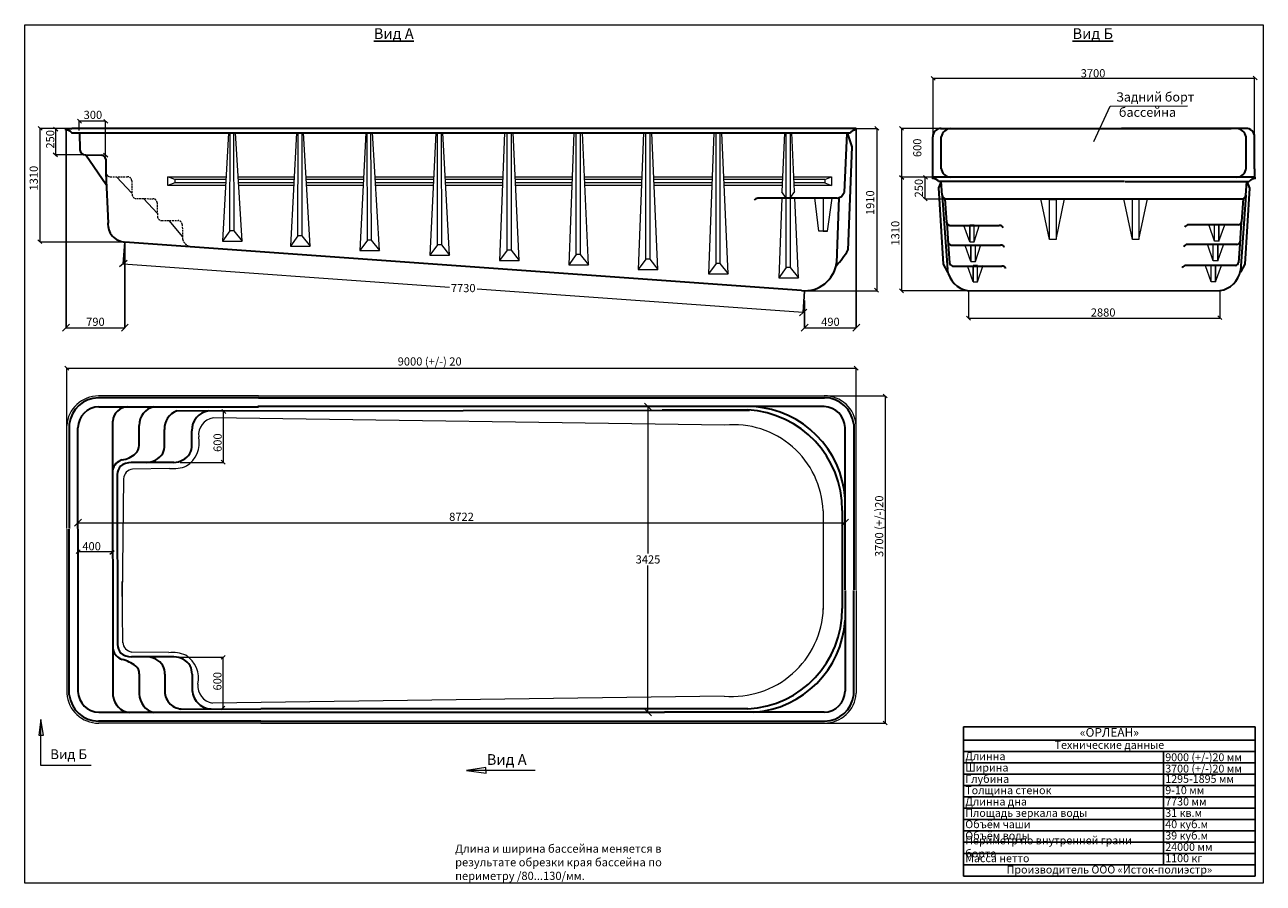
# Model space of a CAD drawing. Units: millimetres. Extents: x 4 to 28423, y 17 to 19710.
import ezdxf

# ---------------------------------------------------------------- set-up
doc = ezdxf.new("R2010")
doc.units = ezdxf.units.MM
doc.linetypes.add('Скрытая1', pattern=[1.190625, 0.79375, -0.396875])
doc.layers.get('Defpoints').update_dxf_attribs({"lineweight": 5})
doc.styles.get("Standard").update_dxf_attribs({"font": 'arial.ttf'})
doc.styles.add('Аннотативный', font='arial.ttf')
doc.dimstyles.get("Standard").update_dxf_attribs({"dimtxt": 187, "dimasz": 160, "dimexe": 0.18, "dimexo": 0.0625, "dimgap": 40, "dimtad": 1, "dimtih": 1, "dimtoh": 1, "dimdec": 4, "dimzin": 0, "dimdsep": 46, "dimtxsty": 'Аннотативный', "dimblk": 'OBLIQUE', "dimcen": 0.09, "dimadec": 0, "dimazin": 0, "dimtfac": 1, "dimtdec": 4, "dimtofl": 0, "dimtmove": 0, "dimatfit": 3, "dimldrblk": 'OBLIQUE', "dimfxl": 1, "dimtolj": 1, "dimtzin": 0, "dimlwd": 5, "dimarcsym": 0})
doc.dimstyles.new('наклонный Standard', dxfattribs={"dimtxt": 187, "dimasz": 160, "dimexe": 0.18, "dimexo": 0.0625, "dimgap": 40, "dimtad": 1, "dimtih": 1, "dimtoh": 1, "dimdec": 4, "dimzin": 0, "dimdsep": 46, "dimtxsty": 'Аннотативный', "dimblk": 'OBLIQUE', "dimcen": 0.09, "dimadec": 0, "dimazin": 0, "dimtfac": 1, "dimtdec": 4, "dimtofl": 0, "dimtmove": 0, "dimatfit": 3, "dimldrblk": 'OBLIQUE', "dimfxl": 1, "dimtolj": 1, "dimtzin": 0, "dimlwd": 5, "dimarcsym": 0})

# ---------------------------------------------------------------- blocks, each defined once
blk = doc.blocks.new('*T5')
at = {"color": 0, "linetype": 'ByBlock', "lineweight": -2, "transparency": 16777216}
for p, q in [((0, 0), (6696, 0)), ((0, 0), (0, -3429)), ((6696, 0), (6696, -3429)), ((0, -309), (6696, -309)), ((0, -569), (6696, -569)), ((0, -829), (6696, -829)), ((4590, -569), (4590, -3169)), ((0, -1089), (6696, -1089)), ((0, -1349), (6696, -1349)), ((0, -1609), (6696, -1609)), ((0, -1869), (6696, -1869)), ((0, -2129), (6696, -2129)), ((0, -2389), (6696, -2389)), ((0, -2649), (6696, -2649)), ((0, -2909), (6696, -2909)), ((0, -3169), (6696, -3169)), ((0, -3429), (6696, -3429))]:
    blk.add_line(p, q, dxfattribs=at)
at = {"color": 0, "lineweight": 5, "transparency": 16777216}
for s, insert, char_height, width, attachment_point in [('«ОРЛЕАН»', (3348, -154), 200, 6616.04, 5), ('Технические данные', (3348, -439), 180, 6616.04, 5), ('Длинна', (40, -699), 180, 4509.62, 4), ('Ширина', (40, -959), 180, 4509.62, 4), ('{\\fTahoma|b0|i0|c204|p34;3700 (+/-)20} мм', (4630, -959), 180, 2026.42, 4), ('{\\fTahoma|b0|i0|c204|p34;9000 (+/-)20} мм', (4630, -699), 180, 2026.42, 4), ('Глубина', (40, -1219), 180, 4509.62, 4), ('1295-1895 мм', (4630, -1219), 180, 2026.42, 4), ('Толщина стенок', (40, -1479), 180, 4509.62, 4), ('9-10 мм', (4630, -1479), 180, 2026.42, 4), ('Длинна дна', (40, -1739), 180, 4509.62, 4), ('7730 мм', (4630, -1739), 180, 2026.42, 4), ('Площадь зеркала воды', (40, -1999), 180, 4509.62, 4), ('31 кв.м', (4630, -1999), 180, 2026.42, 4), ('Объём чаши', (40, -2259), 180, 4509.62, 4), ('40 куб.м', (4630, -2259), 180, 2026.42, 4), ('Объём воды', (40, -2519), 180, 4509.62, 4), ('Периметр по внутренней грани борта', (40, -2779), 180, 4509.62, 4), ('39 куб.м', (4630, -2519), 180, 2026.42, 4), ('24000 мм', (4630, -2779), 180, 2026.42, 4), ('Масса нетто', (40, -3039), 180, 4509.62, 4), ('1100 кг', (4630, -3039), 180, 2026.42, 4), ('Производитель ООО «Исток-полиэстр»', (3348, -3299), 180, 6616.04, 5)]:
    blk.add_mtext(s, dxfattribs=dict(at, insert=insert, char_height=char_height, width=width, attachment_point=attachment_point))
blk = doc.blocks.new('_Oblique')
at = {"color": 0, "linetype": 'ByBlock', "lineweight": -2}
blk.add_line((-0.5, -0.5), (0.5, 0.5), dxfattribs=at)
blk = doc.blocks.new('*D6')
at = {"color": 0, "lineweight": -2, "transparency": 16777216}
for p, q in [((1225, 8140), (1225, 8289)), ((18827, 8140), (18827, 8289))]:
    blk.add_line(p, q, dxfattribs=at)
at = {"color": 0, "lineweight": 5, "transparency": 16777216}
blk.add_line((1225, 8288), (18827, 8288), dxfattribs=at)
at = {"layer": 'Defpoints', "color": 0, "transparency": 16777216}
for p in [(18827, 8288), (1225, 8140), (18827, 8140)]:
    blk.add_point(p, dxfattribs=at)
at = {"color": 0, "lineweight": 5, "transparency": 16777216, "xscale": 160, "yscale": 160, "zscale": 160, "rotation": 180}
blk.add_blockref('_Oblique', (1225, 8288), dxfattribs=at)
at = {"color": 0, "lineweight": 5, "transparency": 16777216, "xscale": 160, "yscale": 160, "zscale": 160}
blk.add_blockref('_Oblique', (18827, 8288), dxfattribs=at)
at = {"color": 0, "transparency": 16777216, "insert": (10026, 8424), "char_height": 187, "attachment_point": 5, "style": 'Аннотативный'}
blk.add_mtext('\\A1;8722', dxfattribs=at)
blk = doc.blocks.new('*D12')
at = {"color": 0, "lineweight": -2, "transparency": 16777216}
for p, q in [((19083, 17299), (19083, 12761)), ((17900, 13386), (17900, 12761))]:
    blk.add_line(p, q, dxfattribs=at)
at = {"color": 0, "lineweight": 5, "transparency": 16777216}
blk.add_line((17900, 12761), (19083, 12761), dxfattribs=at)
at = {"layer": 'Defpoints', "color": 0, "transparency": 16777216}
for p in [(19083, 17299), (17900, 13386), (19083, 12761)]:
    blk.add_point(p, dxfattribs=at)
at = {"color": 0, "lineweight": 5, "transparency": 16777216, "xscale": 160, "yscale": 160, "zscale": 160, "rotation": 180}
blk.add_blockref('_Oblique', (17900, 12761), dxfattribs=at)
at = {"color": 0, "lineweight": 5, "transparency": 16777216, "xscale": 160, "yscale": 160, "zscale": 160}
blk.add_blockref('_Oblique', (19083, 12761), dxfattribs=at)
at = {"color": 0, "lineweight": 9, "transparency": 16777216, "insert": (18492, 12896), "char_height": 187, "attachment_point": 5, "style": 'Аннотативный'}
blk.add_mtext('\\A1;490', dxfattribs=at)
blk = doc.blocks.new('*D13')
at = {"color": 0, "lineweight": -2, "transparency": 16777216}
for p, q in [((950, 17330), (950, 12760)), ((2300, 14726), (2300, 12760))]:
    blk.add_line(p, q, dxfattribs=at)
at = {"color": 0, "lineweight": 5, "transparency": 16777216}
blk.add_line((950, 12760), (2300, 12760), dxfattribs=at)
at = {"layer": 'Defpoints', "color": 0, "transparency": 16777216}
for p in [(950, 17330), (2300, 14726), (2300, 12760)]:
    blk.add_point(p, dxfattribs=at)
at = {"color": 0, "lineweight": 5, "transparency": 16777216, "xscale": 160, "yscale": 160, "zscale": 160, "rotation": 180}
blk.add_blockref('_Oblique', (950, 12760), dxfattribs=at)
at = {"color": 0, "lineweight": 5, "transparency": 16777216, "xscale": 160, "yscale": 160, "zscale": 160}
blk.add_blockref('_Oblique', (2300, 12760), dxfattribs=at)
at = {"color": 0, "lineweight": 9, "transparency": 16777216, "insert": (1625, 12896), "char_height": 187, "attachment_point": 5, "style": 'Аннотативный'}
blk.add_mtext('\\A1;790', dxfattribs=at)
blk = doc.blocks.new('*D14')
at = {"color": 0, "lineweight": -2, "transparency": 16777216}
for p, q in [((11850, 10950), (14306, 10950)), ((11850, 3940), (14306, 3940))]:
    blk.add_line(p, q, dxfattribs=at)
at = {"color": 0, "lineweight": 5, "transparency": 16777216}
for p, q in [((14305, 10950), (14305, 7581)), ((14305, 3940), (14305, 7309))]:
    blk.add_line(p, q, dxfattribs=at)
at = {"layer": 'Defpoints', "color": 0, "transparency": 16777216}
for p in [(11850, 10950), (11850, 3940), (14305, 3940)]:
    blk.add_point(p, dxfattribs=at)
at = {"color": 0, "lineweight": 5, "transparency": 16777216, "xscale": 160, "yscale": 160, "zscale": 160}
for p, rotation in [((14305, 10950), 90), ((14305, 3940), 270)]:
    blk.add_blockref('_Oblique', p, dxfattribs=dict(at, rotation=rotation))
at = {"color": 0, "transparency": 16777216, "insert": (14305, 7445), "char_height": 187, "attachment_point": 5, "style": 'Аннотативный'}
blk.add_mtext('\\A1;3425', dxfattribs=at)
blk = doc.blocks.new('*D15')
at = {"color": 0, "lineweight": -2, "transparency": 16777216}
for p, q in [((2300, 14726), (2265, 14228)), ((17900, 13609), (17865, 13111))]:
    blk.add_line(p, q, dxfattribs=at)
at = {"color": 0, "lineweight": 5, "transparency": 16777216}
for p, q in [((2265, 14228), (9747, 13692)), ((17865, 13111), (10383, 13647))]:
    blk.add_line(p, q, dxfattribs=at)
at = {"layer": 'Defpoints', "color": 0, "transparency": 16777216}
for p in [(2300, 14726), (17900, 13609), (17865, 13111)]:
    blk.add_point(p, dxfattribs=at)
at = {"color": 0, "lineweight": 5, "transparency": 16777216, "xscale": 160, "yscale": 160, "zscale": 160}
for p, rotation in [((2265, 14228), 175.9029655479035), ((17865, 13111), 355.9029655479035)]:
    blk.add_blockref('_Oblique', p, dxfattribs=dict(at, rotation=rotation))
at = {"color": 0, "transparency": 16777216, "insert": (10065, 13670), "char_height": 187, "attachment_point": 5, "style": 'Аннотативный'}
blk.add_mtext('\\A1;7730', dxfattribs=at)

msp = doc.modelspace()

# ---------------------------------------------------------------- linework, layer by layer
at = {"color": 0, "lineweight": 9}
for p, q in [((20801.43176, 18521.75568), (20895.54928, 18436.32593)), ((20848.16328, 18487.9639), (28224.30925, 18487.9639)), ((20848.16328, 17199.26409), (20848.16328, 18487.9639)), ((28188.68207, 18530.67877), (28282.79959, 18445.24902)), ((28224.30925, 16180.60022), (28224.30925, 18487.9639)), ((24536.67586, 17036.52443), (24910.81992, 17847.1699)), ((24910.81992, 17847.1699), (26686.35949, 17852.42574)), ((309.36745, 17374.5229), (403.48497, 17289.09316)), ((664.76027, 17361.13275), (758.87779, 17275.703)), ((1211.24735, 17542.31197), (1305.36487, 17456.88222)), ((1254.38998, 17283.03606), (1254.38998, 17501.44465)), ((1859.28016, 17501.44465), (1254.38998, 17501.44465)), ((1815.63063, 17540.24923), (1909.74815, 17454.81948)), ((1859.28016, 16720.26164), (1859.28016, 17501.44465)), ((19509.58182, 17377.64739), (19603.69934, 17292.21764)), ((20075.60741, 17375.06282), (20169.72493, 17289.63308)), ((972.62668, 17329.81574), (354.8145, 17329.81574)), ((354.8145, 14726.0453), (354.8145, 17329.81574)), ((707.46911, 17329.81574), (707.46911, 16723.90964)), ((17085.41997, 17332.95695), (15085.41997, 17332.95695)), ((19080.80655, 17333.81631), (17080.80655, 17333.81631)), ((19080.80655, 17333.81631), (19560.1383, 17333.81631)), ((19560.1383, 17333.81631), (19560.1383, 13608.64906)), ((20122.66617, 17332.34795), (20122.66617, 13606.13652)), ((21003.84881, 17332.34795), (20122.66617, 17332.34795)), ((658.38401, 16770.45578), (752.50153, 16685.02603)), ((1405.65115, 16723.90964), (707.46911, 16723.90964)), ((1812.2214, 16762.97651), (1906.33892, 16677.54676)), ((2111.44957, 16221.89036), (2464.09978, 15851.27083)), ((20078.73333, 16251.85328), (20172.85085, 16166.42353)), ((20840.47797, 16214.55705), (20122.66617, 16214.55705)), ((20624.93519, 16255.12395), (20719.05271, 16169.6942)), ((20668.53407, 15706.81866), (20668.53407, 16214.55705)), ((28224.30925, 16403.99937), (28224.35137, 16216.21332)), ((2729.95455, 15722.34932), (3046.17666, 15384.73415)), ((20618.39385, 15754.71147), (20712.51137, 15669.28172)), ((21119.55112, 15706.81866), (20668.53407, 15706.81866)), ((3307.16974, 15220.88481), (3624.38541, 14844.09036)), ((303.83199, 14779.5615), (397.94951, 14694.13175)), ((2302.17696, 14726.0453), (354.8145, 14726.0453)), ((19503.47006, 13665.27533), (19597.58758, 13579.84558)), ((20074.72843, 13649.78514), (20168.84595, 13564.35539)), ((17900.26169, 13608.64906), (19560.1383, 13608.64906)), ((21735.42932, 13606.13652), (20122.66617, 13606.13652)), ((21659.3213, 13606.06843), (21659.3213, 12982.56293)), ((27427.93846, 13611.22969), (27428.67672, 12982.56293)), ((21611.3412, 13022.20434), (21705.45872, 12936.77459)), ((21659.3213, 12982.56293), (27428.67672, 12982.56293)), ((27380.39702, 13031.37086), (27474.51454, 12945.94111)), ((920.22651, 11875.52889), (1014.34403, 11790.09914)), ((967.28527, 10514.51483), (967.28527, 11832.81402)), ((967.28527, 11832.81402), (19083.44519, 11832.81402)), ((19036.38643, 11875.52889), (19130.50395, 11790.09914)), ((19083.44519, 10516.9408), (19083.44519, 11832.81402)), ((18358.01686, 11198.50594), (19749.8366, 11198.50594)), ((19698.17612, 11239.70556), (19792.29364, 11154.27581)), ((19749.8366, 11198.50594), (19749.8366, 3691.99467)), ((4525.80326, 10881.29621), (4619.92078, 10795.86646)), ((4556.61376, 10853.36099), (4556.61376, 9670.24548)), ((16594.83844, 10873.46432), (14629.215, 10873.46432)), ((3565.91823, 9670.24548), (4556.61376, 9670.24548)), ((4507.8639, 9719.12487), (4601.98142, 9633.69512)), ((2124.70344, 7790.21693), (2124.3414, 9391.33118)), ((1181.68542, 7578.81755), (1275.80294, 7664.2473)), ((2029.88456, 7620.58436), (1224.70344, 7620.58436)), ((1958.09976, 7567.88213), (2052.21728, 7653.31188)), ((3565.51701, 5204.42889), (4556.21253, 5204.42889)), ((4507.46267, 5155.54951), (4601.58019, 5240.97925)), ((4507.46267, 5155.54951), (4601.58019, 5240.97925)), ((4556.21253, 4021.31338), (4556.21253, 5204.42889)), ((4503.65638, 3993.37816), (4597.7739, 4078.80791)), ((375.33835, 3771.7263), (325.29652, 3415.42408)), ((375.33835, 2716.23579), (375.33835, 3771.7263)), ((431.62389, 3416.94457), (375.33835, 3771.7263)), ((19701.52642, 3737.62648), (19795.64394, 3652.19674)), ((325.29652, 3415.42408), (431.62389, 3416.94457)), ((18352.24786, 3691.99467), (19749.8366, 3691.99467)), ((1523.61157, 2716.23579), (375.33835, 2716.23579)), ((10586.91812, 2674.53287), (10143.44094, 2604.17595)), ((11716.80864, 2604.17595), (10143.44094, 2604.17595)), ((10143.44094, 2604.17595), (10588.81872, 2541.62366)), ((10588.81872, 2541.62366), (10586.91812, 2674.53287))]:
    msp.add_line(p, q, dxfattribs=at)
at = {"color": 0, "lineweight": 35}
for p, q in [((948.82872, 17294.48531), (949.75847, 17329.81574)), ((949.75847, 17329.81574), (1081.45172, 17329.81574)), ((1079.44181, 17233.82341), (18948.85363, 17234.70093)), ((18916.53365, 17333.81631), (1081.45172, 17329.81574)), ((1255.82797, 17233.81631), (1267.35843, 16839.15085)), ((18867.82834, 17227.37902), (18803.22731, 15866.04253)), ((18872.95525, 17230.8615), (18983.62758, 16909.38471)), ((19080.80655, 17333.81631), (18916.53365, 17333.81631)), ((19081.7363, 17298.48588), (19080.80655, 17333.81631)), ((20840.47797, 16214.55705), (20840.47797, 17142.41963)), ((21020.95403, 17333.81631), (27686.2914, 17333.81631)), ((21035.18125, 16402.23696), (21035.70082, 17140.43131)), ((28043.83318, 17333.41915), (25169.40013, 17333.41915)), ((28029.60597, 16401.8398), (28029.0864, 17140.03415)), ((28224.30925, 16403.99937), (28224.30925, 17142.02247)), ((18983.62758, 16909.38471), (18894.16058, 14543.00422)), ((1391.80118, 16724.02814), (1764.98282, 16720.835)), ((1405.65115, 16723.90964), (1870.48623, 16046.57853)), ((1861.29518, 16628.32651), (1867.58295, 16307.99686)), ((1867.58295, 16307.99686), (1913.81426, 15160.70041)), ((20839.56782, 16179.97152), (20840.47797, 16214.55705)), ((28235.74083, 16216.21587), (20840.47797, 16214.55705)), ((28224.30925, 16403.99937), (28224.35137, 16216.21332)), ((28236.69463, 16179.97152), (28235.74083, 16216.21587)), ((25238.35346, 16116.18656), (20972.45049, 16116.18656)), ((21034.40601, 16113.66493), (20973.7488, 15967.07668)), ((20973.7488, 15967.07668), (21079.89891, 14219.57155)), ((21057.47571, 15802.0706), (21035.81526, 16116.14725)), ((25251.95312, 16116.86637), (28104.29576, 16116.86637)), ((28105.8941, 15964.9338), (27999.74399, 14217.42867)), ((28026.52625, 15801.01399), (28046.73045, 16115.99348)), ((28045.2369, 16111.52204), (28105.8941, 15964.9338)), ((18680.8115, 15740.9004), (18634.51708, 14250.47916)), ((21054.63998, 15785.3701), (21175.69033, 14092.78508)), ((21119.55112, 15706.81866), (21157.78176, 15185.9261)), ((21123.16742, 15715.46216), (27959.95786, 15714.82249)), ((28024.80755, 15802.35637), (27900.77415, 14068.84367)), ((27960.42375, 15717.30047), (27922.1931, 15196.40791)), ((21159.98589, 15173.7122), (21193.45118, 14674.83339)), ((21231.26605, 15108.42819), (22363.46968, 15108.42819)), ((27848.70881, 15118.91), (26716.50518, 15118.91)), ((27919.98897, 15184.19402), (27886.52368, 14685.3152)), ((17829.08505, 13612.07583), (2300.45822, 14726.31475)), ((21193.45118, 14674.83339), (21224.65747, 14238.66056)), ((21260.52618, 14658.06076), (22392.72981, 14658.06076)), ((27819.44868, 14668.54258), (26687.24505, 14668.54258)), ((27886.52368, 14685.3152), (27855.31739, 14249.14237)), ((21079.89891, 14219.57155), (21180.99425, 14039.04416)), ((27999.74399, 14217.42867), (27898.64865, 14036.90128)), ((21295.10246, 14176.4304), (22427.30609, 14176.4304)), ((27784.8724, 14186.91222), (26652.66877, 14186.91222)), ((21659.3213, 13606.06843), (27427.93846, 13611.22969)), ((5367.55204, 11150.37953), (1694.66414, 11151.20421)), ((5367.55204, 11150.37953), (18356.06632, 11153.63018)), ((1704.02364, 10947.81877), (5367.55204, 10947.71058)), ((3496.07416, 10852.17064), (16635.23097, 10871.03835)), ((18346.70682, 10950.24474), (5353.88372, 10950.24474)), ((1024.5959, 10545.32428), (1024.39453, 8153.24259)), ((2035.612, 4304.38796), (2024.70344, 10620.45918)), ((2625.27917, 10062.00532), (2626.66914, 10521.3965)), ((19026.13456, 10547.75025), (19026.66028, 6748.40311)), ((1224.02364, 8153.24259), (1224.02364, 10467.42133)), ((3211.59092, 10070.12417), (3212.41834, 10425.58988)), ((3836.72967, 10071.06031), (3838.98856, 10391.58119)), ((18826.70682, 6748.40311), (18826.70682, 10469.8473)), ((2124.70344, 9671.03835), (2124.70344, 9669.50643)), ((2126.58239, 9671.03835), (2124.70344, 9671.03835)), ((2124.70344, 9669.50643), (2124.70344, 9671.03835)), ((3421.00017, 9670.24815), (2447.64412, 9670.21816)), ((2124.3414, 9391.33118), (2130.14669, 5490.31866)), ((18760.71656, 8568.3737), (18760.71656, 6734.80597)), ((1025.2757, 4340.29578), (1024.74998, 8139.64292)), ((1224.70344, 8139.64292), (1224.70344, 4418.19873)), ((18760.71656, 6748.40311), (18761.39636, 6322.09831)), ((18827.38663, 6734.80345), (18827.38663, 4420.6247)), ((19026.81437, 4342.72175), (19027.01573, 6734.80345)), ((2128.48052, 5855.26743), (2128.48052, 5853.73551)), ((2130.35947, 5855.26743), (2128.48052, 5855.26743)), ((2128.48052, 5853.73551), (2128.48052, 5855.26743)), ((2130.50873, 5210.61149), (2130.50873, 5212.14342)), ((2130.50873, 5212.14342), (2130.50873, 5210.61149)), ((2132.38767, 5210.61149), (2130.50873, 5210.61149)), ((3426.80546, 5211.40169), (2453.44941, 5211.43168)), ((2631.08446, 4819.64452), (2632.47443, 4360.25334)), ((3217.39621, 4811.52568), (3218.22363, 4456.05997)), ((3842.53496, 4810.58953), (3844.79385, 4490.06865)), ((3579.6317, 4013.25319), (5422.19526, 4014.58171)), ((14683.85822, 4017.00768), (5422.19526, 4014.58171)), ((16595.51824, 4017.00768), (14683.85822, 4017.00768)), ((5422.19526, 3735.25265), (1695.34394, 3734.41585)), ((1704.70344, 3937.80129), (14683.85822, 3940.33545)), ((5422.19526, 3735.25265), (18356.74612, 3736.84182)), ((18347.38663, 3940.22727), (14683.85822, 3940.33545))]:
    msp.add_line(p, q, dxfattribs=at)
at = {"color": 0, "lineweight": 20}
for p, q in [((4679.12197, 17235.04582), (4537.63097, 14747.51779)), ((4710.82121, 14984.27627), (4713.23253, 17233.81631)), ((4796.14618, 17233.81631), (4801.43594, 14984.27627)), ((4989.07097, 14747.51779), (4836.30756, 17231.3033)), ((6236.3197, 17230.83302), (6100.23109, 14635.17399)), ((6273.42134, 14871.93247), (6275.46675, 17233.81631)), ((6359.92295, 17233.81631), (6364.03606, 14871.93247)), ((6551.67109, 14635.17399), (6398.81441, 17233.49686)), ((7829.75689, 17231.0529), (7691.67293, 14529.77508)), ((7864.86317, 14766.53356), (7864.09624, 17233.81631)), ((7939.47474, 17233.81631), (7955.4779, 14766.53356)), ((8143.11293, 14529.77508), (7979.92597, 17237.12034)), ((9438.08847, 17233.81631), (9301.08978, 14428.88626)), ((9474.28002, 14665.64474), (9477.76248, 17233.81631)), ((9556.08022, 17233.81631), (9564.89475, 14665.64474)), ((9752.52978, 14428.88626), (9598.80266, 17233.81631)), ((11011.01133, 17233.81631), (10898.9669, 14301.19457)), ((11072.15714, 14537.95305), (11072.15714, 17233.81631)), ((11162.77187, 17233.81631), (11162.77187, 14537.95305)), ((11350.4069, 14301.19457), (11211.94963, 17232.27499)), ((12602.09764, 17233.81631), (12486.28429, 14202.54772)), ((12659.47453, 14439.30621), (12659.47453, 17233.81631)), ((12750.08926, 17233.81631), (12750.08926, 14439.30621)), ((12937.72429, 14202.54772), (12801.41384, 17233.81631)), ((14202.49448, 17233.81631), (14082.56957, 14094.93298)), ((14255.75982, 14331.69147), (14255.75982, 17233.81631)), ((14346.37454, 17233.81631), (14346.37454, 14331.69147)), ((14534.00957, 14094.93298), (14392.85989, 17233.81631)), ((15816.60679, 17233.81631), (15692.95418, 13997.36516)), ((15866.14443, 14234.12364), (15866.14443, 17233.81631)), ((15956.75915, 17233.81631), (15956.75915, 14234.12364)), ((16144.39418, 13997.36516), (15998.85706, 17233.81631)), ((17440.6927, 17233.81631), (17380.05832, 15874.41172)), ((17478.01649, 14142.06554), (17478.01649, 17219.19071)), ((17568.63122, 17219.19071), (17568.63122, 14142.06554)), ((17667.1388, 15887.32119), (17607.24713, 17233.81631)), ((3290.10778, 16224.14855), (4621.62197, 16224.14855)), ((3290.10778, 16024.14855), (3290.10778, 16224.14855)), ((3443.84608, 16164.3743), (3290.10778, 16224.14855)), ((4898.25188, 16224.14855), (6183.53993, 16224.14855)), ((6458.19334, 16224.14855), (7778.28594, 16224.14855)), ((8040.98349, 16224.14855), (9388.77417, 16224.14855)), ((9654.13856, 16224.14855), (10972.43572, 16224.14855)), ((11259.57112, 16224.14855), (12563.52204, 16224.14855)), ((12846.8167, 16224.14855), (14163.91888, 16224.14855)), ((14438.26275, 16224.14855), (15778.03119, 16224.14855)), ((16044.25992, 16224.14855), (17393.42045, 16224.14855)), ((17651.9923, 16224.14855), (18513.90858, 16224.14855)), ((18364.06253, 16164.3743), (18513.90858, 16224.14855)), ((18513.90858, 16224.14855), (18513.90858, 16024.14855)), ((3443.84608, 16084.3743), (3290.10778, 16024.14855)), ((4610.24593, 16024.14855), (3290.10778, 16024.14855)), ((3443.84608, 16164.3743), (3443.84608, 16084.3743)), ((4618.222, 16164.3743), (3443.84608, 16164.3743)), ((4613.67159, 16084.3743), (3443.84608, 16084.3743)), ((6180.40601, 16164.3743), (4901.92825, 16164.3743)), ((6176.21166, 16084.3743), (4906.84859, 16084.3743)), ((6173.05407, 16024.14855), (4910.55273, 16024.14855)), ((7775.2304, 16164.3743), (6461.7098, 16164.3743)), ((7771.14096, 16084.3743), (6466.41612, 16084.3743)), ((7768.06234, 16024.14855), (6469.95914, 16024.14855)), ((9385.85467, 16164.3743), (8044.58642, 16164.3743)), ((9381.9473, 16084.3743), (8049.40847, 16084.3743)), ((9379.00575, 16024.14855), (8053.03862, 16024.14855)), ((10970.15198, 16164.3743), (9657.41455, 16164.3743)), ((10967.09548, 16084.3743), (9661.79903, 16084.3743)), ((10964.79448, 16024.14855), (9665.09976, 16024.14855)), ((12561.23829, 16164.3743), (11262.39472, 16164.3743)), ((12558.18179, 16084.3743), (11266.17373, 16084.3743)), ((12555.88079, 16024.14855), (11269.01865, 16024.14855)), ((14161.63513, 16164.3743), (12849.50464, 16164.3743)), ((14158.57863, 16084.3743), (12853.10208, 16084.3743)), ((14156.27763, 16024.14855), (12855.81032, 16024.14855)), ((15775.74744, 16164.3743), (14440.95069, 16164.3743)), ((15772.69094, 16084.3743), (14444.54814, 16084.3743)), ((15770.38994, 16024.14855), (14447.25638, 16024.14855)), ((17391.1367, 16164.3743), (16046.94786, 16164.3743)), ((17388.0802, 16084.3743), (16050.54531, 16084.3743)), ((17385.7792, 16024.14855), (16053.25355, 16024.14855)), ((18364.06253, 16164.3743), (17654.68024, 16164.3743)), ((18364.06253, 16084.3743), (17658.27769, 16084.3743)), ((18513.90858, 16024.14855), (17660.98593, 16024.14855)), ((18364.06253, 16164.3743), (18364.06253, 16084.3743)), ((18364.06253, 16084.3743), (18513.90858, 16024.14855)), ((17374.60587, 15731.70077), (17304.82625, 13905.30706)), ((17478.01649, 15731.88594), (17380.05832, 15874.41172)), ((17667.1388, 15887.32119), (17568.63122, 15750.65005)), ((17756.26625, 13905.30706), (17674.11264, 15732.23709)), ((18222.62307, 14979.23899), (18133.45643, 15736.68821)), ((18322.62307, 15733.42538), (18322.62307, 14979.23899)), ((18422.62307, 14979.23899), (18533.39595, 15729.73274)), ((23518.45337, 14781.1658), (23322.82993, 15717.87931)), ((23670.71151, 14781.1658), (23865.4567, 15718.40865)), ((25420.0845, 14783.00422), (25224.46106, 15719.71773)), ((25572.34264, 14783.00422), (25767.08783, 15720.24707)), ((4710.82121, 14984.27627), (4537.63097, 14747.51779)), ((4801.43594, 14984.27627), (4710.82121, 14984.27627)), ((4801.43594, 14984.27627), (4989.07097, 14747.51779)), ((6273.42134, 14871.93247), (6100.23109, 14635.17399)), ((6364.03606, 14871.93247), (6273.42134, 14871.93247)), ((6364.03606, 14871.93247), (6551.67109, 14635.17399)), ((18322.62307, 14979.23899), (18222.62307, 14979.23899)), ((18322.62307, 14979.23899), (18422.62307, 14979.23899)), ((18422.62307, 14979.23899), (18322.62307, 14979.23899)), ((4537.63097, 14747.51779), (4989.07097, 14747.51779)), ((6100.23109, 14635.17399), (6551.67109, 14635.17399)), ((7864.86317, 14766.53356), (7691.67293, 14529.77508)), ((7691.67293, 14529.77508), (8143.11293, 14529.77508)), ((7955.4779, 14766.53356), (7864.86317, 14766.53356)), ((7955.4779, 14766.53356), (8143.11293, 14529.77508)), ((9474.28002, 14665.64474), (9301.08978, 14428.88626)), ((9564.89475, 14665.64474), (9474.28002, 14665.64474)), ((9564.89475, 14665.64474), (9752.52978, 14428.88626)), ((11072.15714, 14537.95305), (10898.9669, 14301.19457)), ((11162.77187, 14537.95305), (11072.15714, 14537.95305)), ((11162.77187, 14537.95305), (11350.4069, 14301.19457)), ((9301.08978, 14428.88626), (9752.52978, 14428.88626)), ((10898.9669, 14301.19457), (11350.4069, 14301.19457)), ((12659.47453, 14439.30621), (12486.28429, 14202.54772)), ((12750.08926, 14439.30621), (12659.47453, 14439.30621)), ((12750.08926, 14439.30621), (12937.72429, 14202.54772)), ((14255.75982, 14331.69147), (14082.56957, 14094.93298)), ((14346.37454, 14331.69147), (14255.75982, 14331.69147)), ((14346.37454, 14331.69147), (14534.00957, 14094.93298)), ((15866.14443, 14234.12364), (15692.95418, 13997.36516)), ((15956.75915, 14234.12364), (15866.14443, 14234.12364)), ((15956.75915, 14234.12364), (16144.39418, 13997.36516)), ((12486.28429, 14202.54772), (12937.72429, 14202.54772)), ((14082.56957, 14094.93298), (14534.00957, 14094.93298)), ((15692.95418, 13997.36516), (16144.39418, 13997.36516)), ((17478.01649, 14142.06554), (17304.82625, 13905.30706)), ((17568.63122, 14142.06554), (17478.01649, 14142.06554)), ((17568.63122, 14142.06554), (17756.26625, 13905.30706)), ((17304.82625, 13905.30706), (17756.26625, 13905.30706)), ((5367.55204, 11196.31778), (1699.1624, 11196.05136)), ((5367.55204, 11196.31778), (18351.56806, 11198.47734)), ((19085.24822, 6748.40311), (19083.44519, 10516.9408)), ((966.15554, 8153.24259), (967.28527, 10514.51483)), ((966.16205, 8139.64292), (967.96507, 4371.10524)), ((19085.25472, 6734.80345), (19084.12499, 4373.53121)), ((5422.19526, 3689.29836), (1699.8422, 3689.5687)), ((5422.19526, 3689.29836), (18352.24786, 3691.99467))]:
    msp.add_line(p, q, dxfattribs=at)
at = {"color": 0, "linetype": 'Скрытая1', "lineweight": 20, "ltscale": 50}
for p, q in [((1965.23306, 16220.58499), (2364.3933, 16224.14855)), ((2458.58514, 16132.21343), (2464.87291, 15811.88378)), ((2571.90758, 15723.70166), (2945.08922, 15720.50851)), ((3041.40158, 15628.00003), (3047.68935, 15307.67038)), ((3147.73839, 15222.24899), (3520.92003, 15219.05585)), ((3617.23239, 15126.54736), (3625.78888, 14788.67037))]:
    msp.add_line(p, q, dxfattribs=at)
at = {"color": 0, "lineweight": 15}
for p, q in [((21686.98282, 14734.4444), (21554.25959, 15107.43125)), ((21790.9945, 14734.4444), (21915.41124, 15120.97443)), ((27304.33712, 14746.65979), (27179.92037, 15107.16609)), ((27408.3488, 14746.65979), (27541.07203, 15119.64663)), ((21714.49333, 14277.62298), (21581.7701, 14650.60982)), ((21818.50501, 14277.62298), (21942.92175, 14664.15301)), ((27276.82661, 14291.75279), (27152.40987, 14657.09587)), ((27380.83829, 14291.75279), (27513.56152, 14664.73963)), ((21765.98844, 13811.05744), (21633.26521, 14184.04428)), ((21870.00012, 13811.05744), (21994.41687, 14197.58746)), ((27225.3315, 13816.99921), (27100.91475, 14180.43479)), ((27329.34317, 13816.99921), (27462.06641, 14189.98605))]:
    msp.add_line(p, q, dxfattribs=at)
at = {"color": 252, "lineweight": 5}
for p, q in [((16069.88682, 10527.02872), (4327.14147, 10689.80765)), ((3328.32448, 9529.29732), (2473.96039, 9516.82485)), ((2269.05202, 9304.99725), (2242.33606, 6576.60131)), ((18323.97628, 8560.70344), (18323.01105, 6300.34642)), ((2252.55044, 5533.44702), (2238.80042, 6937.68173)), ((3311.82289, 5309.14695), (2457.4588, 5321.61942)), ((16053.38523, 4311.41555), (4310.63989, 4148.63662))]:
    msp.add_line(p, q, dxfattribs=at)
at = {"color": 0, "lineweight": 9}
msp.add_lwpolyline([(3.66804, 19710.46339), (28423.38644, 19710.46339), (28423.38644, 17.35634), (3.66804, 17.35634)], close=True, dxfattribs=at)
msp.add_lwpolyline([(18565.11613, 17235.92933), (18565.12842, 17233.81631)], dxfattribs=at)
at = {"color": 0, "lineweight": 35}
msp.add_lwpolyline([(18639.5402, 15735.24848), (18639.54765, 15733.96586), (16822.78774, 15730.71265)], dxfattribs=at)
at = {"color": 0, "lineweight": 20}
for points in [[(23518.45337, 15704.23079), (23670.71151, 15704.23079), (23670.71151, 14781.1658), (23518.45337, 14781.1658)], [(25420.0845, 15706.06921), (25572.34264, 15706.06921), (25572.34264, 14783.00422), (25420.0845, 14783.00422)]]:
    msp.add_lwpolyline(points, close=True, dxfattribs=at)
at = {"color": 0, "lineweight": 15}
for points in [[(21686.98282, 14734.4444), (21686.98282, 15112.30679), (21790.9945, 15112.30679), (21790.9945, 15111.3976)], [(27408.3488, 14746.65979), (27408.3488, 15124.52218), (27304.33712, 15124.52218), (27304.33712, 15123.61298)], [(21714.49333, 14277.62298), (21714.49333, 14655.48537), (21818.50501, 14655.48537), (21818.50501, 14654.57617)], [(27380.83829, 14291.75279), (27380.83829, 14669.61518), (27276.82661, 14669.61518), (27276.82661, 14668.70598)], [(21765.98844, 13811.05744), (21765.98844, 14188.91982), (21870.00012, 14188.91982), (21870.00012, 14188.01063)], [(27329.34317, 13816.99921), (27329.34317, 14194.8616), (27225.3315, 14194.8616), (27225.3315, 14193.9524)]]:
    msp.add_lwpolyline(points, dxfattribs=at)
for points in [[(21686.98282, 14734.4444), (21790.9945, 14734.4444), (21790.9945, 15111.3976), (21686.98282, 15111.3976)], [(27408.3488, 14746.65979), (27304.33712, 14746.65979), (27304.33712, 15123.61298), (27408.3488, 15123.61298)], [(21714.49333, 14277.62298), (21818.50501, 14277.62298), (21818.50501, 14654.57617), (21714.49333, 14654.57617)], [(27380.83829, 14291.75279), (27276.82661, 14291.75279), (27276.82661, 14668.70598), (27380.83829, 14668.70598)], [(21765.98844, 13811.05744), (21870.00012, 13811.05744), (21870.00012, 14188.01063), (21765.98844, 14188.01063)], [(27329.34317, 13816.99921), (27225.3315, 13816.99921), (27225.3315, 14193.9524), (27329.34317, 14193.9524)]]:
    msp.add_lwpolyline(points, close=True, dxfattribs=at)
at = {"color": 0, "lineweight": 35}
for centre, radius, start, end in [((957.12111, 17142.54463), 152.62428, 35.281890735, 93.684795606), ((19073.44391, 17146.54519), 152.62428, 86.315204394, 144.718109265), ((21028.46569, 17145.94563), 188.02078, 87.710355978, 181.07454637), ((21273.48665, 17092.47485), 242.57355, 95.77726074, 168.597586275), ((27791.30056, 17092.07769), 242.57355, 11.402413725, 84.22273926), ((28036.32153, 17145.54847), 188.02078, 358.92545363, 92.289644022), ((1402.64693, 16860.57196), 136.97388, 188.997320913, 265.458500808), ((1763.17324, 16622.01553), 98.32469, 3.680069814, 87.709244335), ((21246.33378, 16427.52221), 210.0577, 180.787010218, 269.642169644), ((27818.45343, 16427.12505), 210.0577, 270.357830356, 359.212989782), ((20847.86021, 16028.03083), 152.62428, 35.281890735, 93.684795606), ((28228.40224, 16028.03083), 152.62428, 86.315204394, 144.718109265), ((16830.97343, 15610.97303), 120.01908, 93.910796327, 139.859735497), ((18630.79756, 15912.27026), 178.51897, 272.329499399, 344.992152411), ((21198.80614, 15840.91701), 146.49279, 192.479432378, 238.913556233), ((27901.67993, 15824.83885), 124.49866, 297.911091156, 353.308392441), ((2321.85686, 15135.2662), 409.69384, 175.362387791, 267.246702831), ((21245.41765, 15195.43509), 88.15027, 186.192688794, 260.761786977), ((22376.01751, 15029.54469), 79.87524, 17.640633929, 99.038190196), ((26703.95736, 15040.0265), 79.87524, 80.961809805, 162.359366071), ((27834.55721, 15205.9169), 88.15027, 279.238213023, 353.807311206), ((17105.26636, 15596.8753), 2076.24343, 316.998274282, 329.496865101), ((21274.67778, 14745.06767), 88.15027, 186.192688794, 260.761786977), ((22405.27763, 14579.17727), 79.87524, 17.640633929, 99.038190196), ((26674.69723, 14589.65908), 79.87524, 80.961809804, 162.359366071), ((27805.29708, 14755.54948), 88.15027, 279.238213023, 353.807311206), ((17900.26169, 14349.55919), 740.91013, 264.4872934, 352.314958537), ((21309.25406, 14263.43731), 88.15027, 186.192688794, 260.761786977), ((27770.7208, 14273.91912), 88.15027, 279.238213023, 353.807311206), ((21747.94639, 14178.68478), 579.43412, 187.834211986, 261.20201398), ((22439.85391, 14097.54691), 79.87524, 17.640633929, 99.038190196), ((26640.12095, 14108.02872), 79.87524, 80.961809804, 162.359366071), ((27344.96278, 14171.52259), 566.40366, 278.423899682, 349.917879434), ((1697.27811, 10474.84494), 676.36432, 90.221433585, 174.01873748), ((18353.45235, 10477.27091), 676.36432, 5.98126252, 89.778566415), ((1714.26866, 10457.58205), 490.34376, 91.197200018, 178.850220983), ((2376.56996, 10595.4766), 352.75229, 92.82757105, 175.938805799), ((3062.70709, 10522.80254), 436.04022, 102.932977539, 180.184754478), ((3627.28272, 10457.1308), 416.25972, 108.373394193, 184.376645066), ((4276.20445, 10417.30814), 438.65854, 97.009292385, 182.770495731), ((16478.18988, 8593.77869), 2282.66806, 359.362312405, 87.070803991), ((16574.0282, 8698.60001), 2257.10649, 3.589465857, 85.995904611), ((18336.4618, 10460.00802), 490.34376, 1.149779017, 88.802799982), ((2375.21697, 10055.02023), 250.19149, 313.547883911, 1.653048986), ((2749.82095, 10067.8394), 461.802, 335.065288794, 0.312284408), ((3374.9597, 10068.77554), 461.802, 335.065288794, 0.312284408), ((2310.23427, 9448.02325), 289.13709, 105.057231272, 170.105341195), ((2444.25486, 9278.91613), 391.32925, 89.524913733, 128.576306235), ((2143.80762, 10328.63431), 608.29375, 278.63354522, 311.5898307), ((2786.24527, 10131.67641), 461.53422, 269.979287038, 325.934197597), ((3408.51059, 10135.80994), 465.70671, 271.531831495, 325.806350233), ((2453.94009, 9373.69124), 330.07845, 140.229087261, 176.942474494), ((16478.86968, 6296.69331), 2282.66806, 272.929196009, 0.637687595), ((16574.708, 6191.87199), 2257.10649, 274.004095389, 356.410534143), ((2459.74538, 5507.9586), 330.07845, 183.057525506, 219.770912739), ((2324.68242, 5437.86927), 298.39261, 190.412030686, 253.347325777), ((2450.06015, 5602.73371), 391.32925, 231.423693765, 270.475086267), ((1964.44543, 4198.63952), 992.14647, 53.899320963, 73.924636935), ((2792.05056, 4749.97343), 461.53422, 34.065802403, 90.020712962), ((3414.31588, 4745.8399), 465.70671, 34.193649767, 88.468168505), ((2423.48564, 4834.24154), 208.15289, 355.9146708, 52.907285173), ((2755.62624, 4813.81045), 461.802, 359.687715592, 24.934711206), ((3380.76499, 4812.8743), 461.802, 359.687715592, 24.934711206), ((1697.95791, 4410.77512), 676.36432, 185.98126252, 269.778566415), ((1714.94847, 4428.03801), 490.34376, 181.149779017, 268.802799982), ((2440.37512, 4338.74959), 406.21904, 184.852386687, 264.2231051), ((3068.51238, 4358.8473), 436.04022, 179.815245522, 257.067022461), ((3624.80932, 4422.35887), 408.17953, 175.232335047, 265.494951066), ((4295.71107, 4468.97129), 452.15098, 177.89940855, 267.916768743), ((18337.1416, 4430.46398), 490.34376, 271.197200018, 358.850220983), ((18354.13215, 4413.20109), 676.36432, 270.221433585, 354.01873748)]:
    msp.add_arc(centre, radius, start, end, dxfattribs=at)
at = {"color": 0, "lineweight": 20}
for centre, radius, start, end in [((1965.23306, 16318.83468), 98.24969, 186.333120199, 270), ((1692.7136, 10469.2402), 726.83977, 89.491643415, 176.428751499), ((18358.01686, 10471.66617), 726.83977, 3.571248501, 90.508356585), ((1693.39341, 4416.37986), 726.83977, 183.571248501, 270.508356585), ((18358.69666, 4418.80583), 726.83977, 269.491643415, 356.428751499)]:
    msp.add_arc(centre, radius, start, end, dxfattribs=at)
at = {"color": 0, "linetype": 'Скрытая1', "lineweight": 20, "ltscale": 50}
for centre, radius, start, end in [((2360.4632, 16125.90244), 98.32469, 3.680069814, 87.709244335), ((2562.52302, 15822.72159), 98.24969, 186.333120199, 270), ((2943.27964, 15621.68904), 98.32469, 3.680069814, 87.709244335), ((3145.33946, 15318.50819), 98.24969, 186.333120199, 270), ((3519.11045, 15120.23638), 98.32469, 3.680069814, 87.709244335), ((3847.6874, 14847.76953), 229.63376, 194.913629668, 268.908061061)]:
    msp.add_arc(centre, radius, start, end, dxfattribs=at)
at = {"color": 252, "lineweight": 5}
for centre, radius, start, end in [((4385.69118, 10301.2153), 392.97848, 98.568376883, 186.653062315), ((16268.43877, 8480.4302), 2056.20728, 2.258042282, 95.541242105), ((3383.00363, 10122.97265), 626.57162, 301.927338576, 12.228366983), ((2508.76141, 9279.26949), 240.32819, 97.905524261, 175.887512346), ((3407.75169, 10299.20338), 771.55297, 263.741898085, 293.415338427), ((16240.57592, 6392.51714), 2089.50333, 264.860197489, 357.942833344), ((2492.25982, 5559.17477), 240.32819, 184.112487654, 262.094475739), ((3391.2501, 4539.24088), 771.55297, 66.584661573, 96.258101915), ((3366.50205, 4715.47162), 626.57162, 347.771633017, 58.072661424), ((4369.18959, 4537.22897), 392.97848, 173.346937685, 261.431623117)]:
    msp.add_arc(centre, radius, start, end, dxfattribs=at)

# ---------------------------------------------------------------- block references
msp.add_blockref('*T5', (21545.33625, 3605.78299))

# ---------------------------------------------------------------- texts
at = {"color": 0, "attachment_point": 1}
for s, insert, char_height, width in [('\\l\\fTahoma|b0|i0|c0|p34; \\L\\fTahoma|b0|i0|c204|p34;Вид А', (7936.53113, 19630.92428), 247.5, 6713.532705), ('\\l\\fTahoma|b0|i0|c0|p34; \\L\\fTahoma|b0|i0|c204|p34;Вид Б', (23970.51147, 19630.92428), 247.5, 6713.532705), ('{\\fTahoma|b0|i0|c204|p34;3700}', (24234.6731, 18691.81921), 187.2, 6116.7007042), ('\\l\\fTahoma|b0|i0|c204|p34;Задний борт \\P бассейна           \\P', (25046.82483, 18160.5619), 210.6, 5983.922847), ('\\l\\fTahoma|b0|i0|c204|p34;300     \\P\\P', (1354.70136, 17736.96813), 187.2, 6116.7007042), ('{\\fTahoma|b0|i0|c204|p34;     }', (2461.72903, 16475.1798), 187.2, 6116.7007042), ('{\\fTahoma|b0|i0|c204|p34;2880     }', (24466.43829, 13203.74482), 187.2, 6116.7007042), ('{\\fTahoma|b0|i0|c204|p34;9000 (+/-) 20     }', (8561.45118, 12080.23484), 187.2, 6116.7007042), ('\\l\\fTahoma|b0|i0|c204|p34;400     \\P\\P', (1324.69655, 7841.56885), 187.2, 6116.7007042), ('\\l\\fTahoma|b0|i0|c0|p34; \\fTahoma|b0|i0|c204|p34;Вид Б', (518.64955, 3088.9532), 225, 6103.21155), ('\\l\\fTahoma|b0|i0|c0|p34; \\fTahoma|b0|i0|c204|p34;Вид А', (10528.83145, 2978.75031), 247.5, 6713.532705), ('\\l\\fTahoma|b0|i0|c204|p34;Длина и ширина бассейна меняется в результате обрезки края бассейна по периметру /80...130/мм.     \\P\\P', (9879.32031, 904.34662), 187.2, 6116.7007042)]:
    msp.add_mtext(s, dxfattribs=dict(at, insert=insert, char_height=char_height, width=width))
at = {"color": 0, "char_height": 187.2, "width": 6116.7007042, "attachment_point": 1, "rotation": 90}
for s, insert in [('\\l\\fTahoma|b0|i0|c204|p34;250     \\P\\P', (493.68226, 16870.35058)), ('\\l\\fTahoma|b0|i0|c204|p34;600     \\P\\P', (20391.57474, 16674.94096)), ('{\\fTahoma|b0|i0|c204|p34;1310     }', (115.33108, 15908.3157)), ('\\l\\fTahoma|b0|i0|c204|p34;250     \\P\\P', (20426.34521, 15749.74166)), ('{\\fTahoma|b0|i0|c204|p34;1910     }', (19309.43369, 15345.58724)), ('{\\fTahoma|b0|i0|c204|p34;1310}', (19885.93972, 14646.17677)), ('\\l\\fTahoma|b0|i0|c204|p34;600    \\P\\P', (4334.48565, 9911.41187)), ('{\\fTahoma|b0|i0|c204|p34;3700 (+/-)20    }', (19516.24928, 7501.18933)), ('\\l\\fTahoma|b0|i0|c204|p34;600    \\P\\P', (4330.45244, 4438.40548))]:
    msp.add_mtext(s, dxfattribs=dict(at, insert=insert))

# ---------------------------------------------------------------- dimensions: what is measured, and where the dimension line sits
at = {"lineweight": 9}
for base, p1, p2, text, picture, middle in [((2300.45822, 12760.43979), (949.75847, 17329.81574), (2300.45822, 14726.31475), '790', '*D13', (1625.10834, 12895.91694)), ((19083.25269, 12760.81979), (17900.26169, 13386.25477), (19083.25269, 17298.85396), '490', '*D12', (18491.75719, 12896.29694))]:
    dim = msp.add_linear_dim(base=base, p1=p1, p2=p2, text=text, dimstyle='наклонный Standard', dxfattribs=at)
    dim.commit()
    dim.dimension.update_dxf_attribs({"geometry": picture, "text_midpoint": middle})
dim = msp.add_aligned_dim(p1=(2300.45822, 14726.0453), p2=(17900.26169, 13608.64906), distance=-498.91656, text='7730', dimstyle='наклонный Standard')
dim.commit()
dim.dimension.update_dxf_attribs({"geometry": '*D15', "text_midpoint": (10064.71446, 13669.70561)})
dim = msp.add_linear_dim(base=(14305.37192, 3939.7822), p1=(11850.29527, 10950.24474), p2=(11850.29527, 3939.7822), angle=90, text='3425', dimstyle='наклонный Standard')
dim.commit()
dim.dimension.update_dxf_attribs({"geometry": '*D14', "text_midpoint": (14305.37192, 7445.01347)})
dim = msp.add_linear_dim(base=(18826.70682, 8288.4903), p1=(1224.70344, 8139.64292), p2=(18826.70682, 8139.64292), text='8722', dimstyle='Standard')
dim.commit()
dim.dimension.update_dxf_attribs({"geometry": '*D6', "text_midpoint": (10025.70513, 8423.96745)})

doc.saveas('drawing.dxf')
